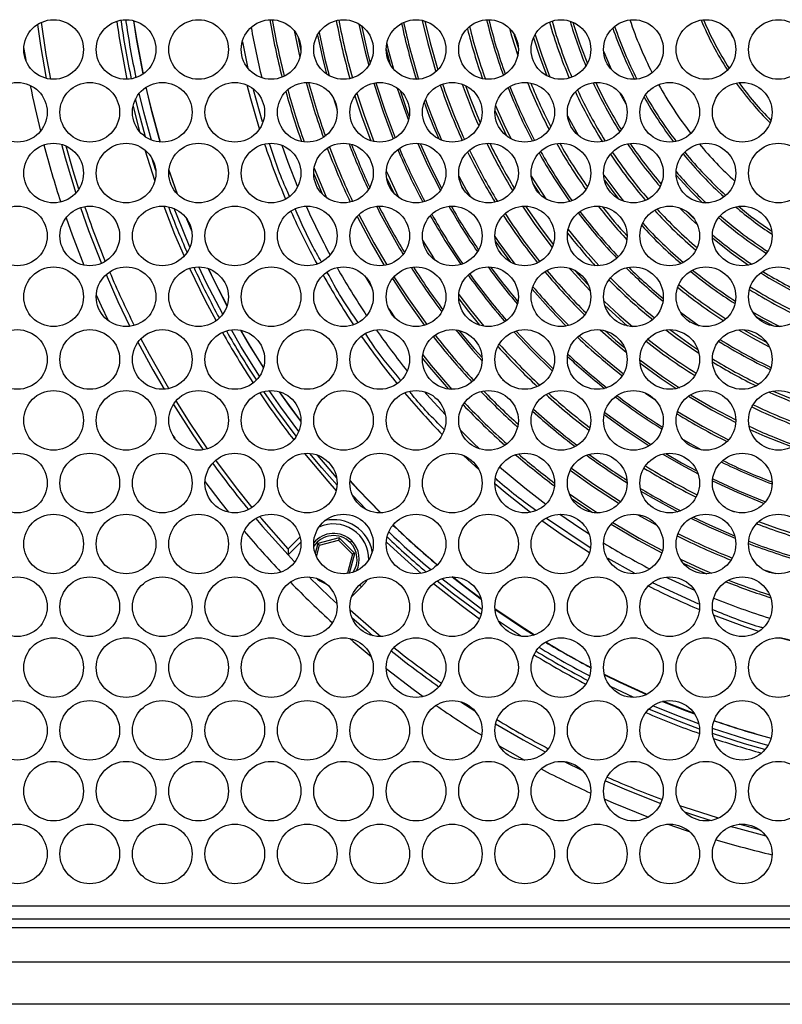
# Model space of a CAD drawing. Units: millimetres. Extents: x 2 to 212, y 2 to 299.
# Drawn here: x 35 to 49, y 235 to 253 of the extents above; entities that cross this region are included whole.
import ezdxf

# ---------------------------------------------------------------- set-up
doc = ezdxf.new("R2010")
doc.units = ezdxf.units.MM

msp = doc.modelspace()

# ---------------------------------------------------------------- linework, layer by layer
at = {"color": 7, "linetype": 'Continuous', "lineweight": 25}
for p, q in [((40.03, 252.415), (40.132, 251.932)), ((47.952, 252.292), (47.916, 252.359)), ((39.197, 251.734), (39.102, 252.212)), ((40.093, 252.318), (40.15, 252.047)), ((41.69, 252.076), (41.762, 251.805)), ((45.614, 252.032), (45.747, 251.719)), ((39.459, 250.769), (39.295, 251.35)), ((45.908, 251.29), (46.013, 251.095)), ((40.732, 251.212), (40.803, 250.987)), ((37.534, 249.889), (37.461, 250.117)), ((41.696, 249.76), (41.828, 249.483)), ((38.087, 249.027), (38.184, 248.791)), ((38.181, 248.805), (38.096, 249.015)), ((43.659, 248.619), (43.934, 248.237)), ((46.998, 247.334), (47.337, 247.089)), ((47.113, 247.2), (47.173, 247.156)), ((43.789, 246.121), (43.828, 246.081)), ((46.371, 245.874), (46.534, 245.761)), ((37.837, 245.116), (37.875, 245.058)), ((43.365, 244.487), (43.082, 244.75)), ((41.335, 243.767), (41.08, 244.035)), ((47.832, 243.79), (47.969, 243.731)), ((45.371, 243.08), (44.58, 243.609)), ((40.844, 243.264), (40.458, 243.16)), ((41.126, 242.981), (40.844, 243.264)), ((39.919, 242.954), (40.15, 243.185)), ((40.433, 242.921), (40.489, 243.129)), ((40.458, 243.16), (40.489, 243.129)), ((40.489, 243.129), (40.832, 243.221)), ((40.832, 243.221), (41.083, 242.97)), ((41.041, 243.178), (41.068, 243.206)), ((41.083, 242.97), (40.992, 242.626)), ((46.17, 242.623), (45.692, 242.891)), ((40.992, 242.626), (40.943, 242.613)), ((47.331, 242.064), (46.497, 242.448)), ((49.031, 241.39), (48.787, 241.459)), ((43.039, 240.303), (43.29, 240.139)), ((44.899, 239.226), (45.231, 239.064)), ((78.609, 236.613), (26.77, 236.613)), ((78.609, 236.382), (26.77, 236.382)), ((26.539, 236.228), (78.84, 236.228)), ((26.539, 235.613), (78.84, 235.613)), ((78.84, 234.844), (26.539, 234.844))]:
    msp.add_line(p, q, dxfattribs=at)
at = {"color": 8, "linetype": 'Continuous', "lineweight": 25}
for p, q in [((40.136, 243.279), (39.921, 243.065)), ((40.458, 243.16), (40.41, 242.981)), ((41.031, 242.624), (41.126, 242.981)), ((41.066, 242.197), (41.243, 242.375)), ((41.206, 242.412), (41.243, 242.375)), ((48.427, 237.994), (48.057, 238.093))]:
    msp.add_line(p, q, dxfattribs=at)
at = {"color": 7, "linetype": 'Continuous', "lineweight": 25, "flags": 128}
for points in [[(35.399, 252.528), (35.455, 252.146), (35.558, 251.552)], [(37.134, 252.595), (37.19, 252.237), (37.304, 251.632)], [(37.307, 251.634), (37.193, 252.238), (37.138, 252.594)], [(41.199, 252.535), (41.311, 252.035), (41.375, 251.786)], [(41.242, 252.506), (41.346, 252.044), (41.403, 251.821)], [(42.341, 252.601), (42.44, 252.186), (42.587, 251.673)], [(42.389, 252.588), (42.483, 252.197), (42.622, 251.707)], [(40.448, 252.333), (40.546, 251.894), (40.613, 251.633)], [(40.478, 252.381), (40.584, 251.903), (40.661, 251.603)], [(43.913, 252.458), (43.952, 252.322), (44.063, 251.964)], [(43.993, 252.358), (44, 252.336), (44.074, 252.092)], [(44.375, 252.34), (44.495, 251.971), (44.644, 251.574)], [(41.7, 252.182), (41.722, 252.093), (41.822, 251.72)], [(44.348, 252.285), (44.455, 251.957), (44.589, 251.6)], [(35.151, 252.095), (35.154, 252.082), (35.186, 251.885)], [(41.465, 251.469), (41.635, 250.949), (41.818, 250.462)], [(41.501, 251.476), (41.669, 250.961), (41.85, 250.48)], [(37.455, 250.441), (37.318, 250.947), (37.236, 251.285)], [(37.356, 251.392), (37.46, 250.957), (37.612, 250.405)], [(37.615, 250.405), (37.464, 250.957), (37.359, 251.394)], [(39.407, 250.643), (39.248, 251.185), (39.183, 251.432)], [(41.161, 251.287), (41.29, 250.893), (41.467, 250.414)], [(41.889, 251.379), (42.012, 251.017), (42.093, 250.798)], [(41.94, 251.337), (42.045, 251.029), (42.107, 250.861)], [(43.12, 251.425), (43.204, 251.196), (43.386, 250.754)], [(37.349, 250.497), (37.234, 250.926), (37.17, 251.185)], [(41.126, 251.241), (41.246, 250.878), (41.411, 250.429)], [(43.652, 250.973), (43.71, 250.839), (43.862, 250.515)], [(43.665, 251.062), (43.811, 250.729), (43.937, 250.466)], [(44.962, 250.879), (45.092, 250.636), (45.152, 250.529)], [(42.261, 250.381), (42.438, 249.988), (42.667, 249.532)], [(42.301, 250.377), (42.47, 250.003), (42.689, 249.565)], [(35.83, 250.364), (35.896, 250.121), (36.089, 249.482)], [(39.807, 250.346), (39.917, 250.044), (40.092, 249.599)], [(37.769, 249.9), (37.836, 249.703), (37.92, 249.468)], [(37.925, 249.462), (37.839, 249.704), (37.77, 249.908)], [(40.389, 249.931), (40.575, 249.488), (40.614, 249.401)], [(41.691, 249.884), (41.717, 249.825), (41.921, 249.401)], [(40.382, 249.834), (40.536, 249.47), (40.539, 249.464)], [(43, 249.792), (43.139, 249.533), (43.202, 249.422)], [(44.307, 249.792), (44.308, 249.791), (44.57, 249.38)], [(45.614, 249.806), (45.905, 249.42), (45.972, 249.336)], [(45.629, 249.714), (45.872, 249.394), (45.888, 249.374)], [(46.922, 249.806), (47.202, 249.501), (47.395, 249.309)], [(43.043, 249.626), (43.062, 249.592), (43.086, 249.547)], [(44.342, 249.647), (44.448, 249.481), (44.452, 249.474)], [(36.175, 249.223), (36.322, 248.806), (36.552, 248.215)], [(38.15, 248.51), (37.918, 249.074), (37.867, 249.204)], [(44.148, 249.248), (44.372, 248.919), (44.685, 248.501)], [(44.204, 249.25), (44.472, 248.861), (44.705, 248.554)], [(46.984, 249.219), (47.2, 249.007), (47.306, 248.91)], [(47.107, 249.157), (47.23, 249.039), (47.239, 249.03)], [(35.914, 249.036), (36.022, 248.731), (36.233, 248.184)], [(41.166, 249.063), (41.431, 248.563), (41.654, 248.179)], [(41.198, 249.096), (41.468, 248.584), (41.699, 248.187)], [(44.971, 248.825), (45.236, 248.499), (45.525, 248.174)], [(42.351, 248.623), (42.543, 248.313), (42.569, 248.273)], [(43.651, 248.7), (43.725, 248.593), (44.008, 248.204)], [(47.575, 248.675), (47.915, 248.408), (48.229, 248.185)], [(38.741, 247.297), (38.445, 247.872), (38.312, 248.151)], [(38.481, 248.122), (38.592, 247.891), (38.818, 247.45)], [(38.82, 247.455), (38.595, 247.893), (38.485, 248.12)], [(44.993, 248.13), (45.026, 248.093), (45.371, 247.719)], [(45.091, 248.091), (45.143, 248.033), (45.341, 247.82)], [(36.637, 248.013), (36.851, 247.529), (37.067, 247.079)], [(41.302, 247.993), (41.395, 247.84), (41.432, 247.782)], [(41.801, 247.941), (42.058, 247.55), (42.383, 247.097)], [(41.83, 247.975), (42.094, 247.574), (42.426, 247.112)], [(44.323, 247.75), (44.656, 247.374), (44.937, 247.083)], [(36.46, 247.648), (36.55, 247.448), (36.674, 247.182)], [(42.999, 247.653), (43.21, 247.376), (43.45, 247.081)], [(42.999, 247.575), (43.174, 247.347), (43.374, 247.099)], [(45.625, 247.533), (45.896, 247.28), (46.131, 247.075)], [(41.736, 247.393), (41.766, 247.35), (41.848, 247.231)], [(45.636, 247.457), (45.76, 247.339), (46.046, 247.085)], [(48.301, 247.342), (48.498, 247.229), (48.791, 247.075)], [(48.36, 247.259), (48.478, 247.193), (48.689, 247.08)], [(39.405, 246.179), (39.069, 246.718), (38.897, 247.015)], [(39.062, 247.009), (39.219, 246.742), (39.476, 246.329)], [(39.477, 246.334), (39.222, 246.744), (39.067, 247.008)], [(42.945, 247.015), (43.25, 246.65), (43.42, 246.458)], [(43.003, 247.005), (43.279, 246.675), (43.419, 246.516)], [(44.03, 246.995), (44.334, 246.671), (44.701, 246.311)], [(45.552, 247.016), (45.799, 246.797), (46.019, 246.613)], [(45.633, 247.002), (45.827, 246.831), (45.993, 246.692)], [(46.734, 247.014), (46.918, 246.877), (47.332, 246.593)], [(46.805, 247.019), (47.206, 246.732), (47.312, 246.661)], [(48.046, 247.015), (48.299, 246.87), (48.599, 246.711)], [(48.14, 247.018), (48.324, 246.914), (48.552, 246.792)], [(43.992, 246.982), (44.308, 246.646), (44.687, 246.274)], [(45.171, 246.909), (45.579, 246.541), (45.969, 246.221)], [(37.212, 246.793), (37.48, 246.297), (37.684, 245.943)], [(42.344, 246.501), (42.471, 246.345), (42.816, 245.946)], [(42.35, 246.562), (42.504, 246.372), (42.877, 245.942)], [(46.267, 246.474), (46.673, 246.176), (46.979, 245.971)], [(46.27, 246.415), (46.648, 246.14), (46.923, 245.955)], [(40.068, 245.095), (39.716, 245.569), (39.483, 245.905)], [(40.112, 245.181), (39.787, 245.62), (39.578, 245.92)], [(39.762, 245.899), (39.939, 245.649), (40.151, 245.362)], [(40.151, 245.367), (39.942, 245.651), (39.767, 245.898)], [(42.382, 245.898), (42.419, 245.856), (42.757, 245.483)], [(47.141, 245.817), (47.56, 245.571), (47.996, 245.343)], [(47.181, 245.844), (47.581, 245.61), (47.997, 245.391)], [(48.671, 245.912), (49.079, 245.739), (49.21, 245.688)], [(37.85, 245.67), (38.204, 245.119), (38.388, 244.85)], [(45.623, 245.486), (46.039, 245.185), (46.434, 244.924)], [(45.632, 245.525), (46.06, 245.215), (46.467, 244.946)], [(46.944, 245.541), (47.396, 245.276), (47.866, 245.03)], [(48.253, 245.219), (48.524, 245.098), (49.012, 244.903)], [(43.028, 245.203), (43.266, 244.97), (43.372, 244.869)], [(47.045, 245.037), (47.369, 244.858), (47.385, 244.849)], [(40.803, 244.21), (40.527, 244.528), (40.313, 244.786)], [(40.796, 244.35), (40.593, 244.584), (40.449, 244.756)], [(46.679, 244.773), (47.003, 244.586), (47.316, 244.418)], [(46.733, 244.783), (47.02, 244.618), (47.297, 244.469)], [(43.736, 244.541), (44.189, 244.163), (44.571, 243.87)], [(45.032, 244.52), (45.437, 244.231), (45.92, 243.916)], [(45.011, 244.482), (45.412, 244.196), (45.891, 243.883)], [(38.421, 244.277), (38.707, 243.901), (38.848, 243.723)], [(41.037, 244.29), (41.183, 244.131), (41.588, 243.711)], [(41.593, 243.712), (41.186, 244.133), (41.038, 244.295)], [(44.292, 243.721), (43.873, 244.05), (43.651, 244.236)], [(47.576, 244.288), (48.019, 244.084), (48.508, 243.884)], [(47.58, 244.326), (48.034, 244.117), (48.533, 243.913)], [(44.995, 244.056), (45.212, 243.904), (45.501, 243.711)], [(45.034, 243.975), (45.188, 243.868), (45.412, 243.718)], [(46.287, 244.104), (46.45, 244.008), (46.953, 243.732)], [(44.82, 243.689), (45.181, 243.443), (45.351, 243.333)], [(46.219, 243.686), (46.426, 243.568), (46.571, 243.488)], [(47.227, 243.638), (47.525, 243.497), (47.976, 243.301)], [(39.336, 243.613), (39.458, 243.469), (39.919, 242.954)], [(45.357, 242.99), (44.862, 243.312), (44.5, 243.566)], [(45.746, 243.506), (46.233, 243.221), (46.665, 242.991)], [(45.776, 243.538), (46.254, 243.259), (46.676, 243.033)], [(47.185, 243.615), (47.509, 243.462), (47.987, 243.255)], [(48.408, 243.554), (48.755, 243.428), (49.295, 243.255)], [(40.844, 243.264), (40.842, 243.255), (40.839, 243.247), (40.837, 243.24), (40.836, 243.233), (40.834, 243.228), (40.833, 243.224), (40.832, 243.222), (40.832, 243.221)], [(40.04, 242.824), (40.028, 242.838), (39.919, 242.954)], [(41.126, 242.981), (41.118, 242.979), (41.11, 242.977), (41.103, 242.975), (41.096, 242.973), (41.091, 242.972), (41.087, 242.971), (41.084, 242.97), (41.083, 242.97)], [(46.997, 242.875), (47.35, 242.713), (47.56, 242.623)], [(47.048, 242.803), (47.333, 242.673), (47.472, 242.613)], [(40.999, 242.619), (40.997, 242.621), (40.994, 242.624), (40.992, 242.626), (40.992, 242.626)], [(42.878, 242.557), (43.118, 242.37), (43.403, 242.156)], [(43.401, 242.161), (43.12, 242.372), (42.884, 242.557)], [(46.742, 242.554), (46.779, 242.536), (47.252, 242.319)], [(48.485, 242.692), (48.619, 242.647), (48.713, 242.616)], [(43.401, 241.876), (42.903, 242.248), (42.609, 242.483)], [(43.418, 241.97), (42.956, 242.317), (42.695, 242.524)], [(44.362, 241.509), (44.189, 241.619), (43.653, 241.98)], [(43.653, 241.976), (44.188, 241.616), (44.358, 241.508)], [(48.415, 241.573), (48.163, 241.658), (47.596, 241.867)], [(41.073, 241.823), (41.332, 241.596), (41.45, 241.495)], [(44.133, 241.483), (44.024, 241.554), (43.718, 241.759)], [(41.033, 241.447), (41.094, 241.394), (41.421, 241.119)], [(41.69, 240.902), (42.178, 240.53), (42.359, 240.398)], [(46.389, 240.438), (45.902, 240.661), (45.627, 240.796)], [(45.628, 240.792), (45.901, 240.658), (46.385, 240.436)], [(46.16, 240.382), (45.735, 240.582), (45.731, 240.584)], [(46.677, 240.311), (47.104, 240.141), (47.254, 240.085)], [(47.251, 240.09), (47.105, 240.145), (46.683, 240.313)], [(47.343, 239.811), (46.905, 239.975), (46.426, 240.17)], [(47.33, 239.908), (46.936, 240.055), (46.501, 240.233)], [(43.664, 239.906), (44.16, 239.617), (44.561, 239.399)], [(48.577, 239.516), (48.177, 239.629), (47.575, 239.822)], [(48.524, 239.44), (48.152, 239.546), (47.577, 239.729)], [(43.729, 239.51), (43.922, 239.398), (44.188, 239.25)], [(45.645, 238.874), (46.024, 238.712), (46.642, 238.469)], [(45.633, 238.544), (45.787, 238.478), (46.421, 238.224)], [(47.07, 238.317), (47.322, 238.234), (47.554, 238.16)], [(46.773, 238.095), (47.084, 237.988), (47.159, 237.963)], [(47.907, 238.055), (47.983, 238.034), (48.538, 237.887)]]:
    msp.add_lwpolyline(points, dxfattribs=at)
at = {"color": 8, "linetype": 'Continuous', "lineweight": 25, "flags": 128}
for points in [[(35.639, 251.538), (35.558, 251.987), (35.472, 252.567)], [(37.124, 251.05), (37.236, 250.614), (37.242, 250.592)], [(36.145, 249.557), (36.044, 249.886), (35.918, 250.331)], [(37.337, 250.262), (37.423, 249.982), (37.516, 249.699)], [(37.676, 249.249), (37.873, 248.745), (38.045, 248.344)], [(38.143, 248.126), (38.424, 247.548), (38.62, 247.176)], [(37.767, 245.955), (37.418, 246.568), (37.266, 246.857)], [(38.469, 244.869), (38.155, 245.333), (37.899, 245.736)], [(40.214, 244.786), (40.635, 244.285), (40.787, 244.113)], [(39.272, 243.811), (38.991, 244.162), (38.615, 244.664)], [(39.921, 243.065), (39.445, 243.604), (39.407, 243.649)], [(41.691, 243.187), (42.024, 242.881), (42.322, 242.621)], [(41.243, 242.375), (41.332, 242.482), (41.348, 242.508)], [(42.543, 242.437), (43.041, 242.045), (43.374, 241.801)], [(41.587, 241.481), (41.466, 241.582), (41.039, 241.956)], [(47.684, 238.201), (47.063, 238.401), (46.989, 238.427)]]:
    msp.add_lwpolyline(points, dxfattribs=at)
at = {"color": 7, "linetype": 'Continuous', "lineweight": 25}
for centre in [(35.69, 252.075), (36.997, 252.075), (38.305, 252.075), (39.613, 252.075), (40.92, 252.075), (42.228, 252.075), (43.536, 252.075), (44.843, 252.075), (46.151, 252.075), (47.459, 252.075), (48.766, 252.075), (35.036, 250.942), (36.343, 250.942), (37.651, 250.942), (38.959, 250.942), (40.266, 250.942), (41.574, 250.942), (42.882, 250.942), (44.19, 250.942), (45.497, 250.942), (46.805, 250.942), (48.113, 250.942), (35.69, 249.844), (36.997, 249.844), (38.305, 249.844), (39.613, 249.844), (40.92, 249.844), (42.228, 249.844), (43.536, 249.844), (44.843, 249.844), (46.151, 249.844), (47.459, 249.844), (48.766, 249.844), (35.036, 248.711), (36.343, 248.711), (37.651, 248.711), (38.959, 248.711), (40.266, 248.711), (41.574, 248.711), (42.882, 248.711), (44.19, 248.711), (45.497, 248.711), (46.805, 248.711), (48.113, 248.711), (35.69, 247.613), (36.997, 247.613), (38.305, 247.613), (39.613, 247.613), (40.92, 247.613), (42.228, 247.613), (43.536, 247.613), (44.843, 247.613), (46.151, 247.613), (47.459, 247.613), (48.766, 247.613), (35.036, 246.481), (36.343, 246.481), (37.651, 246.481), (38.959, 246.481), (40.266, 246.481), (41.574, 246.481), (42.882, 246.481), (44.19, 246.481), (45.497, 246.481), (46.805, 246.481), (48.113, 246.481), (35.69, 245.382), (36.997, 245.382), (38.305, 245.382), (39.613, 245.382), (40.92, 245.382), (42.228, 245.382), (43.536, 245.382), (44.843, 245.382), (46.151, 245.382), (47.459, 245.382), (48.766, 245.382), (35.036, 244.25), (36.343, 244.25), (37.651, 244.25), (38.959, 244.25), (40.266, 244.25), (41.574, 244.25), (42.882, 244.25), (44.19, 244.25), (45.497, 244.25), (46.805, 244.25), (48.113, 244.25), (35.69, 243.151), (36.997, 243.151), (38.305, 243.151), (39.613, 243.151), (40.92, 243.151), (42.228, 243.151), (43.536, 243.151), (44.843, 243.151), (46.151, 243.151), (47.459, 243.151), (48.766, 243.151), (35.036, 242.019), (36.343, 242.019), (37.651, 242.019), (38.959, 242.019), (40.266, 242.019), (41.574, 242.019), (42.882, 242.019), (44.19, 242.019), (45.497, 242.019), (46.805, 242.019), (48.113, 242.019), (35.69, 240.921), (36.997, 240.921), (38.305, 240.921), (39.613, 240.921), (40.92, 240.921), (42.228, 240.921), (43.536, 240.921), (44.843, 240.921), (46.151, 240.921), (47.459, 240.921), (48.766, 240.921), (35.036, 239.788), (36.343, 239.788), (37.651, 239.788), (38.959, 239.788), (40.266, 239.788), (41.574, 239.788), (42.882, 239.788), (44.19, 239.788), (45.497, 239.788), (46.805, 239.788), (48.113, 239.788), (35.69, 238.69), (36.997, 238.69), (38.305, 238.69), (39.613, 238.69), (40.92, 238.69), (42.228, 238.69), (43.536, 238.69), (44.843, 238.69), (46.151, 238.69), (47.459, 238.69), (48.766, 238.69), (35.036, 237.557), (36.343, 237.557), (37.651, 237.557), (38.959, 237.557), (40.266, 237.557), (41.574, 237.557), (42.882, 237.557), (44.19, 237.557), (45.497, 237.557), (46.805, 237.557), (48.113, 237.557)]:
    msp.add_circle(centre, 0.538, dxfattribs=at)
at = {"color": 8, "linetype": 'Continuous', "lineweight": 25}
for centre, radius, start, end in [((52.707, 254.844), 16.038, 188.0948, 191.9022), ((52.707, 254.844), 17.385, 198.8005, 202.2908), ((52.707, 254.844), 17.385, 202.9629, 206.4707), ((52.707, 254.844), 16.038, 209.4036, 213.2254), ((52.707, 254.844), 16.038, 213.9809, 217.7236), ((40.74, 242.878), 0.712, 10.6417, 102.6982), ((40.74, 242.878), 0.425, 45, 147.0057), ((40.74, 242.878), 0.425, 326.3342, 45), ((52.707, 254.844), 17.385, 231.2678, 234.8026), ((52.707, 254.844), 16.038, 238.6255, 242.4632), ((52.707, 254.844), 16.038, 246.7389, 250.452), ((52.707, 254.844), 17.385, 238.7472, 242.2592), ((52.707, 254.844), 16.038, 251.4123, 254.6505), ((52.707, 254.844), 17.385, 246.1472, 249.6769)]:
    msp.add_arc(centre, radius, start, end, dxfattribs=at)
at = {"color": 7, "linetype": 'Continuous', "lineweight": 25}
for centre, radius, start, end in [((52.707, 254.844), 15.962, 188.0653, 191.9318), ((52.707, 254.844), 15.875, 188.0796, 191.9175), ((52.707, 254.844), 13.304, 189.656, 194.2297), ((52.707, 254.844), 13.261, 189.6876, 194.1981), ((52.707, 254.844), 12.128, 190.6792, 195.768), ((52.707, 254.844), 12.081, 190.6755, 195.7717), ((52.707, 254.844), 10.982, 192.0797, 197.5305), ((52.707, 254.844), 10.943, 192.026, 197.5842), ((52.707, 254.844), 9.472, 193.6308, 199.9773), ((52.707, 254.844), 9.433, 193.6813, 199.9268), ((52.707, 254.844), 8.385, 195.7272, 203.0791), ((52.707, 254.844), 8.336, 195.7016, 203.1047), ((52.707, 254.844), 8.024, 196.3306, 202.4757), ((52.707, 254.844), 7.981, 196.5621, 202.2442), ((52.707, 254.844), 6.988, 198.6531, 207.1528), ((52.707, 254.844), 5.787, 202.7572, 212.8886), ((52.707, 254.844), 5.744, 202.8769, 212.769), ((52.707, 254.844), 13.661, 189.9875, 193.8982), ((52.707, 254.844), 9.848, 194.0833, 199.5606), ((52.707, 254.844), 9.801, 193.9013, 199.7067), ((52.707, 254.844), 7.327, 198.9694, 206.8365), ((52.707, 254.844), 7.286, 198.8364, 206.9694), ((52.707, 254.844), 12.907, 195.1074, 199.7224), ((52.707, 254.844), 12.864, 195.1598, 199.67), ((52.707, 254.844), 10.605, 198.753, 204.5695), ((52.707, 254.844), 10.561, 198.7416, 204.5809), ((52.707, 254.844), 10.226, 199.3844, 203.9381), ((52.707, 254.844), 9.111, 201.6804, 207.5489), ((52.707, 254.844), 9.061, 201.8655, 207.3638), ((52.707, 254.844), 8.024, 204.8223, 212.0263), ((52.707, 254.844), 7.981, 204.9312, 211.9174), ((52.707, 254.844), 6.988, 209.1403, 217.803), ((52.707, 254.844), 5.787, 215.6711, 225.0165), ((52.707, 254.844), 5.744, 215.8862, 224.8014), ((52.707, 254.844), 17.769, 191.0863, 193.818), ((52.707, 254.844), 13.304, 195.3792, 199.4506), ((52.707, 254.844), 13.261, 195.2836, 199.5497), ((52.707, 254.844), 9.472, 201.4003, 207.829), ((52.707, 254.844), 9.433, 201.3562, 207.8731), ((52.707, 254.844), 8.385, 204.9346, 211.914), ((52.707, 254.844), 8.336, 204.8163, 212.0323), ((52.707, 254.844), 10.982, 199.8108, 203.5118), ((52.707, 254.844), 10.943, 199.5863, 203.7363), ((52.707, 254.844), 7.327, 209.684, 217.2593), ((52.707, 254.844), 7.286, 209.5189, 217.4244), ((52.707, 254.844), 13.948, 198.7123, 203.0894), ((52.707, 254.844), 12.513, 200.9356, 205.0425), ((52.707, 254.844), 10.226, 205.875, 211.3267), ((52.707, 254.844), 10.178, 206.0027, 211.199), ((52.707, 254.844), 9.111, 209.362, 215.5435), ((52.707, 254.844), 9.061, 209.504, 215.4016), ((52.707, 254.844), 8.024, 213.8744, 220.7956), ((52.707, 254.844), 7.981, 214.0185, 220.6515), ((52.707, 254.844), 6.988, 219.8213, 227.4114), ((52.707, 254.844), 17.769, 194.6403, 198.1097), ((52.707, 254.844), 12.907, 200.6343, 205.3438), ((52.707, 254.844), 12.864, 200.6004, 205.3777), ((52.707, 254.844), 12.475, 201.0551, 204.923), ((52.707, 254.844), 11.737, 202.941, 208.0793), ((52.707, 254.844), 11.701, 202.9004, 208.12), ((52.707, 254.844), 10.605, 205.8012, 211.4005), ((52.707, 254.844), 10.561, 205.7318, 211.4699), ((52.707, 254.844), 9.472, 209.3047, 215.6008), ((52.707, 254.844), 9.433, 209.2373, 215.6683), ((52.707, 254.844), 8.336, 213.6662, 221.0038), ((52.707, 254.844), 7.327, 219.4271, 227.8056), ((52.707, 254.844), 7.286, 219.3807, 227.852), ((52.707, 254.844), 8.385, 213.7513, 220.9187), ((52.707, 254.844), 7.629, 220.6827, 226.55), ((52.707, 254.844), 15.962, 200.5616, 203.7651), ((52.707, 254.844), 13.948, 204.0476, 208.4377), ((52.707, 254.844), 13.661, 204.1761, 208.3092), ((52.707, 254.844), 12.513, 206.5732, 211.1271), ((52.707, 254.844), 12.475, 206.6466, 211.0538), ((52.707, 254.844), 11.359, 209.5245, 214.4219), ((52.707, 254.844), 11.324, 209.609, 214.3375), ((52.707, 254.844), 9.472, 217.1283, 223.6453), ((52.707, 254.844), 9.433, 217.1271, 223.6466), ((52.707, 254.844), 9.111, 217.8822, 222.8915), ((52.707, 254.844), 9.061, 218.1852, 222.5884), ((52.707, 254.844), 8.385, 222.5497, 229.6506), ((52.707, 254.844), 8.336, 222.637, 229.5633), ((52.707, 254.844), 7.327, 229.9438, 236.3833), ((52.707, 254.844), 7.286, 230.2096, 236.1175), ((52.707, 254.844), 11.737, 209.4392, 214.5072), ((52.707, 254.844), 11.701, 209.3882, 214.5583), ((52.707, 254.844), 10.605, 212.8932, 218.6192), ((52.707, 254.844), 10.561, 212.8476, 218.6648), ((52.707, 254.844), 7.672, 229.1394, 237.1877), ((52.707, 254.844), 7.629, 229.1355, 237.1917), ((52.707, 254.844), 8.742, 222.8673, 229.333), ((52.707, 254.844), 8.7, 222.7424, 229.458), ((52.707, 254.844), 9.848, 218.1378, 222.6358), ((52.707, 254.844), 7.981, 229.9826, 236.3445), ((52.707, 254.844), 15.962, 204.8175, 208.505), ((52.707, 254.844), 13.661, 209.395, 213.6646), ((52.707, 254.844), 12.513, 212.3746, 216.843), ((52.707, 254.844), 12.475, 212.4573, 216.7603), ((52.707, 254.844), 11.359, 216.1004, 220.4097), ((52.707, 254.844), 11.324, 216.2388, 220.2713), ((52.707, 254.844), 10.605, 219.7332, 225.4705), ((52.707, 254.844), 10.561, 219.7718, 225.4319), ((52.707, 254.844), 9.472, 225.0953, 230.5152), ((52.707, 254.844), 9.433, 225.2513, 230.3591), ((52.707, 254.844), 8.742, 230.7707, 237.2898), ((52.707, 254.844), 8.7, 230.8799, 237.1806), ((52.707, 254.844), 7.981, 238.057, 244.7715), ((52.707, 254.844), 13.948, 209.3638, 213.6958), ((52.707, 254.844), 11.737, 215.6352, 220.875), ((52.707, 254.844), 11.701, 215.6178, 220.8923), ((52.707, 254.844), 9.848, 224.6996, 230.9109), ((52.707, 254.844), 9.801, 224.6597, 230.9507), ((52.707, 254.844), 8.024, 237.9208, 244.9078), ((52.707, 254.844), 10.943, 220.1042, 225.0995), ((52.707, 254.844), 9.111, 230.7995, 237.261), ((52.707, 254.844), 9.061, 230.6964, 237.3641), ((52.707, 254.844), 8.385, 237.8477, 244.9809), ((52.707, 254.844), 8.336, 237.7558, 245.0728), ((52.707, 254.844), 15.962, 209.4468, 213.1822), ((52.707, 254.844), 13.661, 214.9645, 218.869), ((52.707, 254.844), 13.948, 214.7049, 219.1286), ((52.707, 254.844), 12.907, 218.0162, 222.7977), ((52.707, 254.844), 12.864, 218.0182, 222.7957), ((52.707, 254.844), 10.982, 226.4541, 232.0233), ((52.707, 254.844), 10.178, 231.7861, 237.7969), ((52.707, 254.844), 9.433, 238.0357, 244.4052), ((52.707, 254.844), 12.128, 222.0811, 226.8769), ((52.707, 254.844), 12.081, 222.0034, 226.9546), ((52.707, 254.844), 10.226, 231.7763, 237.8068), ((52.707, 254.844), 9.472, 238.0027, 244.4383), ((52.707, 254.844), 11.359, 227.0115, 231.4659), ((52.707, 254.844), 11.324, 226.8869, 231.5905), ((52.707, 254.844), 9.801, 238.4237, 244.0173), ((52.707, 254.844), 9.848, 238.5988, 243.8422), ((52.707, 254.844), 13.948, 219.996, 224.166), ((52.707, 254.844), 12.907, 223.8468, 227.9422), ((52.707, 254.844), 12.864, 223.9657, 227.8233), ((52.707, 254.844), 12.128, 227.8831, 232.6606), ((52.707, 254.844), 12.081, 227.9656, 232.5781), ((52.707, 254.844), 11.359, 232.6958, 237.8727), ((52.707, 254.844), 11.324, 232.7506, 237.8178), ((52.707, 254.844), 9.848, 245.3478, 249.4357), ((52.707, 254.844), 13.304, 223.6303, 228.1587), ((52.707, 254.844), 13.261, 223.5892, 228.1998), ((52.707, 254.844), 12.475, 227.9114, 232.6322), ((52.707, 254.844), 10.226, 244.3808, 250.4028), ((52.707, 254.844), 10.178, 244.3973, 250.3863), ((52.707, 254.844), 12.513, 227.9825, 232.5611), ((52.707, 254.844), 10.982, 238.2872, 243.6843), ((52.707, 254.844), 10.561, 244.974, 249.8096), ((52.707, 254.844), 13.304, 229.2679, 233.1385), ((52.707, 254.844), 13.261, 229.3947, 233.0118), ((52.707, 254.844), 12.513, 233.7467, 237.7831), ((52.707, 254.844), 12.475, 233.8733, 237.6566), ((52.707, 254.844), 17.462, 215.8804, 219.3567), ((52.707, 254.844), 12.128, 238.3353, 243.4236), ((52.707, 254.844), 12.081, 238.3398, 243.4191), ((52.707, 254.844), 11.359, 244.0337, 249.0803), ((52.707, 254.844), 11.324, 244.1032, 249.0108), ((52.707, 254.844), 12.475, 238.9623, 242.7966), ((40.74, 242.878), 0.635, 358.6405, 114.6994), ((52.707, 254.844), 15.734, 226.1749, 230.0934), ((52.707, 254.844), 15.731, 226.174, 230.0943), ((52.707, 254.844), 12.128, 249.0565, 253.6979), ((52.707, 254.844), 17.769, 220.1617, 223.3665), ((40.74, 242.878), 0.464, 45, 140.5199), ((52.707, 254.844), 15.962, 226.4286, 229.8397), ((52.707, 254.844), 15.875, 226.2845, 229.9837), ((52.707, 254.844), 12.907, 243.4642, 248.1929), ((52.707, 254.844), 12.864, 243.4352, 248.2219), ((40.74, 242.878), 0.464, 332.82, 45), ((52.707, 254.844), 13.661, 238.7173, 242.7276), ((52.707, 254.844), 12.513, 249.0279, 253.7265), ((52.707, 254.844), 12.475, 248.9707, 253.7837), ((52.707, 254.844), 17.462, 224.725, 227.0209), ((52.707, 254.844), 17.769, 224.1704, 227.5754), ((40.74, 242.878), 0.464, 228.2778, 253.9464), ((52.707, 254.844), 13.948, 243.2039, 247.3753), ((52.707, 254.844), 13.304, 248.4455, 252.1389), ((52.707, 254.844), 13.261, 248.5923, 251.992), ((52.707, 254.844), 13.661, 248.0362, 252.5481), ((52.707, 254.844), 15.734, 238.8337, 242.2551), ((52.707, 254.844), 15.731, 238.8401, 242.2486), ((52.707, 254.844), 17.462, 231.2703, 234.8), ((52.707, 254.844), 15.962, 238.6159, 242.4728), ((52.707, 254.844), 15.875, 238.653, 242.4357), ((52.707, 254.844), 17.769, 235.2822, 238.4645), ((52.707, 254.844), 15.734, 251.0711, 254.9917), ((52.707, 254.844), 15.731, 251.0711, 254.9917), ((52.707, 254.844), 17.769, 242.438, 245.6518), ((52.707, 254.844), 17.769, 253.4284, 256.8062)]:
    msp.add_arc(centre, radius, start, end, dxfattribs=at)
for points, knots in [([(39.946, 249.425), (39.929, 249.463), (39.786, 249.769), (39.679, 250.091), (39.586, 250.375)], [0, 0, 0, 0, 0.121338, 1, 1, 1, 1]), ([(40.519, 248.248), (40.462, 248.347), (40.285, 248.654), (40.145, 248.98), (40.05, 249.2)], [0, 0, 0, 0, 0.324598, 1, 1, 1, 1]), ([(41.18, 247.154), (41.078, 247.3), (40.876, 247.589), (40.71, 247.899), (40.628, 248.053)], [0, 0, 0, 0, 0.506831, 1, 1, 1, 1]), ([(41.951, 246.106), (41.791, 246.297), (41.566, 246.566), (41.375, 246.86), (41.32, 246.944)], [0, 0, 0, 0, 0.7122534, 1, 1, 1, 1]), ([(42.731, 245.222), (42.534, 245.421), (42.318, 245.638), (42.13, 245.878), (42.114, 245.898)], [0, 0, 0, 0, 0.916086, 1, 1, 1, 1]), ([(44.389, 243.757), (44.152, 243.929), (43.903, 244.111), (43.678, 244.32), (43.667, 244.33)], [0, 0, 0, 0, 0.951174, 1, 1, 1, 1]), ([(39.921, 243.065), (39.921, 243.052), (39.92, 243.027), (39.92, 242.998), (39.919, 242.977), (39.919, 242.965), (39.919, 242.956), (39.919, 242.954), (39.919, 242.954)], [0, 0, 0, 0, 0.25165, 0.502679, 0.633229, 0.755224, 0.879637, 1, 1, 1, 1]), ([(48.484, 241.638), (48.463, 241.643), (48.155, 241.73), (47.858, 241.852), (47.582, 241.965)], [0, 0, 0, 0, 0.06806, 1, 1, 1, 1])]:
    msp.add_open_spline(points, degree=3, knots=knots, dxfattribs=at)

doc.saveas('drawing.dxf')
